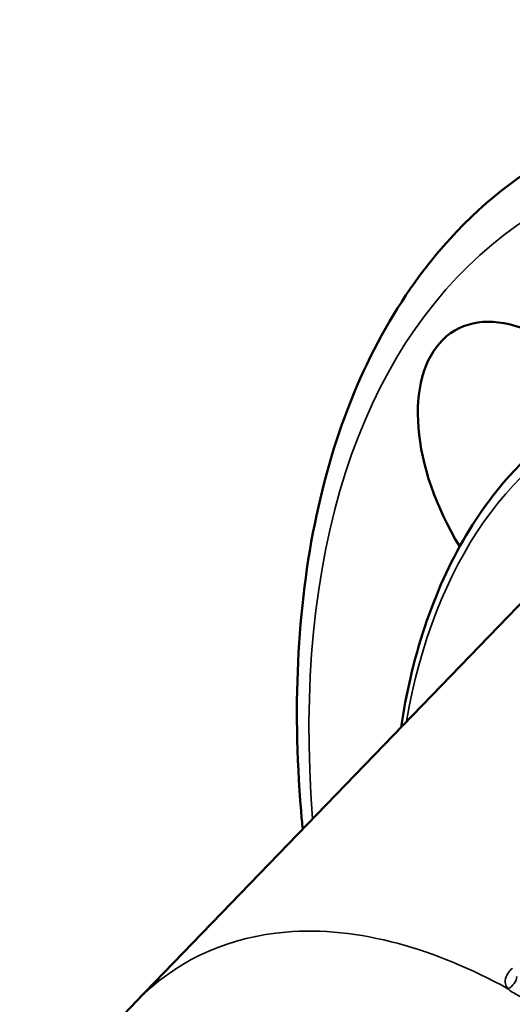
# Model space of a CAD drawing. Units: inches. Extents: x 0.6 to 87.4, y 0.6 to 67.4.
# Drawn here: x 70.8 to 71.3, y 56.9 to 57.9 of the extents above; entities that cross this region are included whole.
import ezdxf

# ---------------------------------------------------------------- set-up
doc = ezdxf.new("R2010")
doc.units = ezdxf.units.IN
doc.header["$LTSCALE"] = 4
doc.header["$MEASUREMENT"] = 0
doc.layers.add('Visible (ANSI)', color=7, linetype='Continuous', lineweight=50)
doc.layers.add('Visible Narrow (ANSI)', color=7, linetype='Continuous', lineweight=35)

msp = doc.modelspace()

# ---------------------------------------------------------------- linework, layer by layer
at = {"layer": 'Visible (ANSI)'}
msp.add_line((70.92118, 56.91629), (71.33778, 57.34758), dxfattribs=at)
msp.add_ellipse((71.31913, 57.41622), major_axis=(-0.0876, 0.15173), ratio=0.57735, start_param=4.960749, end_param=7.902428, dxfattribs=at)
for points, knots in [([(71.08362, 57.08446), (71.08305, 57.09033), (71.08252, 57.09619), (71.07329, 57.20776), (71.07876, 57.30762), (71.11871, 57.48529), (71.15305, 57.56334), (71.2334, 57.66846), (71.27187, 57.7038), (71.31539, 57.73082)], [6.1651635, 6.1651635, 6.1651635, 6.1651635, 6.1831718, 6.1831718, 6.509087, 6.509087, 6.8326225, 6.8326225, 7.0500662, 7.0500662, 7.0500662, 7.0500662]), ([(71.17897, 57.18317), (71.18143, 57.19936), (71.18445, 57.21515), (71.20399, 57.29951), (71.23105, 57.3596), (71.2949, 57.44216), (71.3269, 57.47043), (71.36316, 57.49136)], [6.4434012, 6.4434012, 6.4434012, 6.4434012, 6.5149057, 6.5149057, 6.8362721, 6.8362721, 7.0685835, 7.0685835, 7.0685835, 7.0685835]), ([(70.87855, 56.30231), (70.85191, 56.36657), (70.83244, 56.43324), (70.81108, 56.56334), (70.80919, 56.62836), (70.82598, 56.75072), (70.84565, 56.80987), (70.88999, 56.88032), (70.90469, 56.89923), (70.92118, 56.91629)], [0, 0, 0, 0, 0.670092, 0.670092, 1.353057, 1.353057, 2.054215, 2.054215, 2.335626, 2.335626, 2.335626, 2.335626])]:
    msp.add_open_spline(points, degree=3, knots=knots, dxfattribs=at)
at = {"layer": 'Visible Narrow (ANSI)'}
for centre, major_axis, ratio, start_param, end_param in [((71.87027, 56.73059), (-0.55193, 0.95598), 0.57735, 2.472556, 7.162901), ((71.81087, 56.6963), (-0.4502, 0.77977), 0.57735, 5.533334, 6.889868), ((71.28054, 56.9381), (0.00913, 0.00778), 0.694525, 4.376897, 5.724287)]:
    msp.add_ellipse(centre, major_axis=major_axis, ratio=ratio, start_param=start_param, end_param=end_param, dxfattribs=at)
for points, knots in [([(71.28263, 56.92955), (71.24683, 56.94926), (71.21108, 56.96399), (71.13836, 56.98357), (71.10161, 56.98732), (71.0141, 56.98005), (70.96701, 56.95952), (70.92683, 56.922), (70.92398, 56.91919), (70.92118, 56.91629)], [16.128721, 16.128721, 16.128721, 16.128721, 16.499565, 16.499565, 16.906561, 16.906561, 17.53981, 17.53981, 17.589365, 17.589365, 17.589365, 17.589365]), ([(71.28709, 56.94954), (71.28596, 56.94858), (71.28493, 56.94756), (71.2826, 56.94479), (71.28152, 56.943), (71.27994, 56.93879), (71.27974, 56.9364), (71.28067, 56.9325), (71.28147, 56.93094), (71.28263, 56.92955)], [0, 0, 0, 0, 0.01564463, 0.01564463, 0.04067603, 0.04067603, 0.07321685, 0.07321685, 0.09760816, 0.09760816, 0.09760816, 0.09760816]), ([(71.28263, 56.92955), (71.2837, 56.92835), (71.28505, 56.92727), (71.28668, 56.92631), (71.28677, 56.92627), (71.28685, 56.92622)], [0, 0, 0, 0, 0.02163032, 0.02163032, 0.02278005, 0.02278005, 0.02278005, 0.02278005]), ([(71.28685, 56.92622), (71.2887, 56.92517), (71.29055, 56.92412), (71.29437, 56.92192), (71.29633, 56.92077), (71.29829, 56.91961)], [0, 0, 0, 0, 0.02539997, 0.02539997, 0.05227602, 0.05227602, 0.05227602, 0.05227602])]:
    msp.add_open_spline(points, degree=3, knots=knots, dxfattribs=at)

doc.saveas('drawing.dxf')
